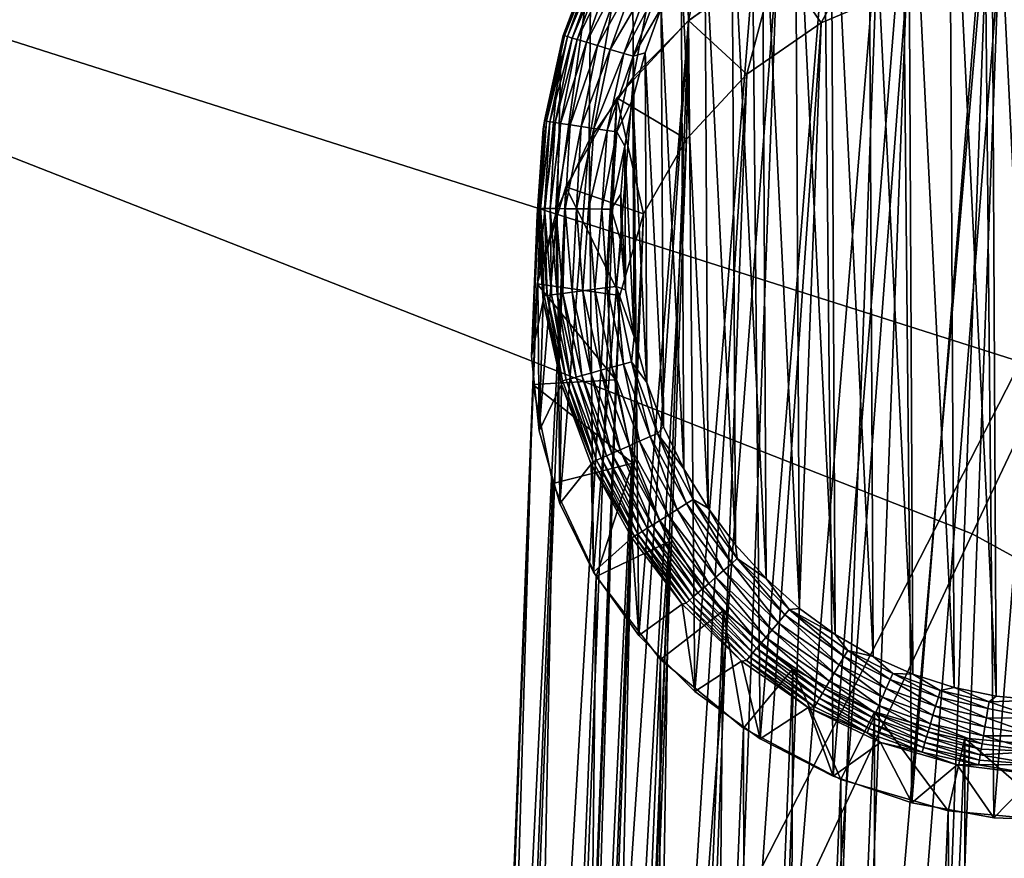
# Model space of a CAD drawing. Units: inches. Extents: x -45.5 to 45.5, y -14 to 18.1.
# Drawn here: x 33.1 to 34, y 12.1 to 12.9 of the extents above; entities that cross this region are included whole.
import ezdxf

# ---------------------------------------------------------------- set-up
doc = ezdxf.new("R2010")
doc.units = ezdxf.units.IN
doc.header["$MEASUREMENT"] = 0
for name, color, linetype in [('SEAT-BACK', 5, 'Continuous'), ('SEAT-GLIDE', 5, 'Continuous'), ('SEAT-LEG', 5, 'Continuous')]:
    doc.layers.add(name, color=color, linetype=linetype)

msp = doc.modelspace()

# ---------------------------------------------------------------- linework, layer by layer
at = {"layer": 'SEAT-BACK', "invisible_edges": 12}
for points in [[(33.26657, 14.35893, 28.08232), (32.66154, 12.98305, 27.44114), (34.04727, 12.54224, 26.94628)], [(34.04727, 12.54224, 26.94628), (34.73239, 13.88885, 27.59357), (33.26657, 14.35893, 28.08232)], [(34.53334, 13.5036, 12.43416), (34.00149, 12.37956, 10.34856), (32.73155, 12.87778, 10.40848)], [(34.00149, 12.37956, 10.34856), (34.53334, 13.5036, 12.43416), (35.5541, 12.941, 12.34506)], [(32.66154, 12.98305, 27.44114), (32.05967, 11.65811, 26.43664), (33.38672, 11.25208, 25.94237)], [(33.38672, 11.25208, 25.94237), (34.04727, 12.54224, 26.94628), (32.66154, 12.98305, 27.44114)], [(35.5541, 12.941, 12.34506), (34.94001, 11.85981, 10.30031), (34.00149, 12.37956, 10.34856)], [(32.24339, 11.56623, 8.68977), (32.73155, 12.87778, 10.40848), (34.00149, 12.37956, 10.34856)], [(34.04727, 12.54224, 26.94628), (33.38672, 11.25208, 25.94237), (34.44706, 10.87437, 25.48846)], [(34.00149, 12.37956, 10.34856), (33.41769, 11.13191, 8.67698), (32.24339, 11.56623, 8.68977)], [(33.41769, 11.13191, 8.67698), (34.00149, 12.37956, 10.34856), (34.94001, 11.85981, 10.30031)]]:
    msp.add_3dface(points, dxfattribs=at)
at = {"layer": 'SEAT-GLIDE'}
for points in [[(34.01935, 13.14153, 0), (34.02423, 12.22606, 0), (33.97961, 13.13202, 0)], [(34.06463, 12.22227, 0), (34.01935, 13.14153, 0), (34.05971, 13.14664, 0)], [(34.02423, 12.22606, 0), (34.01935, 13.14153, 0), (34.06463, 12.22227, 0)], [(33.97961, 13.13202, 0), (33.98438, 12.23426, 0), (33.94085, 13.11819, 0)], [(33.97961, 13.13202, 0), (34.02423, 12.22606, 0), (33.98438, 12.23426, 0)], [(33.94085, 13.11819, 0), (33.94548, 12.24681, 0), (33.90346, 13.1002, 0)], [(33.94085, 13.11819, 0), (33.98438, 12.23426, 0), (33.94548, 12.24681, 0)], [(33.73322, 12.86449, 0.50452), (33.7839, 13.10663, 0.10598), (33.72761, 13.05186, 0.1022)], [(33.79412, 12.90923, 0.52822), (33.7839, 13.10663, 0.10598), (33.73322, 12.86449, 0.50452)], [(33.90346, 13.1002, 0), (33.90791, 12.26357, 0), (33.86779, 13.07821, 0)], [(33.90346, 13.1002, 0), (33.94548, 12.24681, 0), (33.90791, 12.26357, 0)], [(33.86779, 13.07821, 0), (33.87201, 12.28439, 0), (33.83418, 13.05242, 0)], [(33.86779, 13.07821, 0), (33.90791, 12.26357, 0), (33.87201, 12.28439, 0)], [(33.68123, 12.81153, 0.47686), (33.72761, 13.05186, 0.1022), (33.67966, 12.98847, 0.09787)], [(33.73322, 12.86449, 0.50452), (33.72761, 13.05186, 0.1022), (33.68123, 12.81153, 0.47686)], [(33.83418, 13.05242, 0), (33.83814, 12.30906, 0), (33.80297, 13.0231, 0)], [(33.83418, 13.05242, 0), (33.87201, 12.28439, 0), (33.83814, 12.30906, 0)], [(33.80297, 13.0231, 0), (33.80662, 12.33736, 0), (33.77445, 12.99052, 0)], [(33.80297, 13.0231, 0), (33.83814, 12.30906, 0), (33.80662, 12.33736, 0)], [(33.68123, 12.81153, 0.47686), (33.67966, 12.98847, 0.09787), (33.63949, 12.75174, 0.44595)], [(33.63949, 12.75174, 0.44595), (33.67966, 12.98847, 0.09787), (33.64117, 12.91795, 0.09309)], [(33.77445, 12.99052, 0), (33.77776, 12.369, 0), (33.7489, 12.95499, 0)], [(33.77445, 12.99052, 0), (33.80662, 12.33736, 0), (33.77776, 12.369, 0)], [(33.93615, 12.96969, 0.56141), (33.94439, 12.1252, 0.13652), (34.01359, 12.98384, 0.57003)], [(34.01359, 12.98384, 0.57003), (33.94439, 12.1252, 0.13652), (34.02211, 12.11105, 0.1309)], [(34.01359, 12.98384, 0.57003), (34.02211, 12.11105, 0.1309), (34.09269, 12.98669, 0.573)], [(34.09269, 12.98669, 0.573), (34.02211, 12.11105, 0.1309), (34.10126, 12.1082, 0.13101)], [(33.86235, 12.9446, 0.54735), (33.87011, 12.15029, 0.1477), (33.93615, 12.96969, 0.56141)], [(33.93615, 12.96969, 0.56141), (33.87011, 12.15029, 0.1477), (33.94439, 12.1252, 0.13652)], [(33.7489, 12.95499, 0), (33.75183, 12.40367, 0), (33.72656, 12.91686, 0)], [(33.7489, 12.95499, 0), (33.77776, 12.369, 0), (33.75183, 12.40367, 0)], [(33.79412, 12.90923, 0.52822), (33.80119, 12.18566, 0.16417), (33.86235, 12.9446, 0.54735)], [(33.86235, 12.9446, 0.54735), (33.80119, 12.18566, 0.16417), (33.87011, 12.15029, 0.1477)], [(33.64466, 12.9275, 0.06929), (33.61503, 12.85067, 0.07677), (33.64419, 12.92772, 0.08154)], [(33.61503, 12.85067, 0.07677), (33.64117, 12.91795, 0.09309), (33.64419, 12.92772, 0.08154)], [(33.61616, 12.85033, 0.06503), (33.61503, 12.85067, 0.07677), (33.64466, 12.9275, 0.06929)], [(33.64686, 12.92648, 0.05727), (33.61616, 12.85033, 0.06503), (33.64466, 12.9275, 0.06929)], [(33.61897, 12.84949, 0.0536), (33.61616, 12.85033, 0.06503), (33.64686, 12.92648, 0.05727)], [(33.65072, 12.9247, 0.04577), (33.61897, 12.84949, 0.0536), (33.64686, 12.92648, 0.05727)], [(33.63949, 12.75174, 0.44595), (33.64117, 12.91795, 0.09309), (33.60909, 12.68665, 0.41261)], [(33.60909, 12.68665, 0.41261), (33.64117, 12.91795, 0.09309), (33.61304, 12.84195, 0.08798)], [(33.61503, 12.85067, 0.07677), (33.61304, 12.84195, 0.08798), (33.64117, 12.91795, 0.09309)], [(33.62337, 12.84818, 0.04273), (33.61897, 12.84949, 0.0536), (33.65072, 12.9247, 0.04577)], [(33.6552, 12.92263, 0.03666), (33.62337, 12.84818, 0.04273), (33.65072, 12.9247, 0.04577)], [(33.62826, 12.84671, 0.03416), (33.62337, 12.84818, 0.04273), (33.6552, 12.92263, 0.03666)], [(33.66341, 12.91883, 0.02498), (33.62826, 12.84671, 0.03416), (33.6552, 12.92263, 0.03666)], [(33.63696, 12.84412, 0.02323), (33.62826, 12.84671, 0.03416), (33.66341, 12.91883, 0.02498)], [(33.67345, 12.91419, 0.01518), (33.63696, 12.84412, 0.02323), (33.66341, 12.91883, 0.02498)], [(33.64741, 12.84099, 0.01409), (33.63696, 12.84412, 0.02323), (33.67345, 12.91419, 0.01518)], [(33.68496, 12.90886, 0.00761), (33.64741, 12.84099, 0.01409), (33.67345, 12.91419, 0.01518)], [(33.65924, 12.83746, 0.00706), (33.64741, 12.84099, 0.01409), (33.68496, 12.90886, 0.00761)], [(33.69757, 12.90304, 0.00257), (33.65924, 12.83746, 0.00706), (33.68496, 12.90886, 0.00761)], [(33.72656, 12.91686, 0), (33.72909, 12.44107, 0), (33.70764, 12.8765, 0)], [(33.72656, 12.91686, 0), (33.75183, 12.40367, 0), (33.72909, 12.44107, 0)], [(33.73322, 12.86449, 0.50452), (33.73941, 12.2304, 0.18549), (33.79412, 12.90923, 0.52822)], [(33.79412, 12.90923, 0.52822), (33.73941, 12.2304, 0.18549), (33.80119, 12.18566, 0.16417)], [(33.67211, 12.83361, 0.00238), (33.65924, 12.83746, 0.00706), (33.69757, 12.90304, 0.00257)], [(33.69757, 12.90304, 0.00257), (33.70653, 12.89889, 0.00065), (33.67211, 12.83361, 0.00238)], [(33.67211, 12.83361, 0.00238), (33.70653, 12.89889, 0.00065), (33.68122, 12.83089, 0.0006)], [(33.70653, 12.89889, 0.00065), (33.70764, 12.8765, 0), (33.68122, 12.83089, 0.0006)], [(33.68122, 12.83089, 0.0006), (33.70764, 12.8765, 0), (33.69234, 12.83429, 0)], [(33.70764, 12.8765, 0), (33.70975, 12.4808, 0), (33.69234, 12.83429, 0)], [(33.70764, 12.8765, 0), (33.72909, 12.44107, 0), (33.70975, 12.4808, 0)], [(33.68123, 12.81153, 0.47686), (33.68639, 12.28336, 0.21112), (33.73322, 12.86449, 0.50452)], [(33.73322, 12.86449, 0.50452), (33.68639, 12.28336, 0.21112), (33.73941, 12.2304, 0.18549)], [(33.61616, 12.85033, 0.06503), (33.59724, 12.76982, 0.07183), (33.61503, 12.85067, 0.07677)], [(33.59724, 12.76982, 0.07183), (33.61304, 12.84195, 0.08798), (33.61503, 12.85067, 0.07677)], [(33.59902, 12.76955, 0.06066), (33.59724, 12.76982, 0.07183), (33.61616, 12.85033, 0.06503)], [(33.61897, 12.84949, 0.0536), (33.59902, 12.76955, 0.06066), (33.61616, 12.85033, 0.06503)], [(33.60238, 12.76904, 0.04986), (33.59902, 12.76955, 0.06066), (33.61897, 12.84949, 0.0536)], [(33.62337, 12.84818, 0.04273), (33.60238, 12.76904, 0.04986), (33.61897, 12.84949, 0.0536)], [(33.60722, 12.76831, 0.03965), (33.60238, 12.76904, 0.04986), (33.62337, 12.84818, 0.04273)], [(33.62826, 12.84671, 0.03416), (33.60722, 12.76831, 0.03965), (33.62337, 12.84818, 0.04273)], [(33.6124, 12.76753, 0.03164), (33.60722, 12.76831, 0.03965), (33.62826, 12.84671, 0.03416)], [(33.63696, 12.84412, 0.02323), (33.6124, 12.76753, 0.03164), (33.62826, 12.84671, 0.03416)], [(33.62138, 12.76617, 0.02147), (33.6124, 12.76753, 0.03164), (33.63696, 12.84412, 0.02323)], [(33.64741, 12.84099, 0.01409), (33.62138, 12.76617, 0.02147), (33.63696, 12.84412, 0.02323)], [(33.60909, 12.68665, 0.41261), (33.61304, 12.84195, 0.08798), (33.59081, 12.61796, 0.37768)], [(33.59081, 12.61796, 0.37768), (33.61304, 12.84195, 0.08798), (33.59594, 12.76226, 0.08264)], [(33.59724, 12.76982, 0.07183), (33.59594, 12.76226, 0.08264), (33.61304, 12.84195, 0.08798)], [(33.63196, 12.76457, 0.013), (33.62138, 12.76617, 0.02147), (33.64741, 12.84099, 0.01409)], [(33.65924, 12.83746, 0.00706), (33.63196, 12.76457, 0.013), (33.64741, 12.84099, 0.01409)], [(33.64382, 12.76278, 0.00651), (33.63196, 12.76457, 0.013), (33.65924, 12.83746, 0.00706)], [(33.67211, 12.83361, 0.00238), (33.64382, 12.76278, 0.00651), (33.65924, 12.83746, 0.00706)], [(33.65662, 12.76085, 0.00219), (33.64382, 12.76278, 0.00651), (33.67211, 12.83361, 0.00238)], [(33.67211, 12.83361, 0.00238), (33.68122, 12.83089, 0.0006), (33.65662, 12.76085, 0.00219)], [(33.68122, 12.83089, 0.0006), (33.69234, 12.83429, 0), (33.68079, 12.79064, 0)], [(33.69234, 12.83429, 0), (33.694, 12.5225, 0), (33.68079, 12.79064, 0)], [(33.69234, 12.83429, 0), (33.70975, 12.4808, 0), (33.694, 12.5225, 0)], [(33.65662, 12.76085, 0.00219), (33.68122, 12.83089, 0.0006), (33.66565, 12.75948, 0.00055)], [(33.68122, 12.83089, 0.0006), (33.68079, 12.79064, 0), (33.66565, 12.75948, 0.00055)], [(33.63949, 12.75174, 0.44595), (33.64348, 12.34315, 0.24038), (33.68123, 12.81153, 0.47686)], [(33.68123, 12.81153, 0.47686), (33.64348, 12.34315, 0.24038), (33.68639, 12.28336, 0.21112)], [(33.66565, 12.75948, 0.00055), (33.68079, 12.79064, 0), (33.67311, 12.74597, 0)], [(33.68079, 12.79064, 0), (33.68199, 12.56576, 0), (33.67311, 12.74597, 0)], [(33.68079, 12.79064, 0), (33.694, 12.5225, 0), (33.68199, 12.56576, 0)], [(33.59902, 12.76955, 0.06066), (33.59119, 12.68712, 0.06685), (33.59724, 12.76982, 0.07183)], [(33.59119, 12.68712, 0.06685), (33.59594, 12.76226, 0.08264), (33.59724, 12.76982, 0.07183)], [(33.59356, 12.6871, 0.05628), (33.59119, 12.68712, 0.06685), (33.59902, 12.76955, 0.06066)], [(33.60238, 12.76904, 0.04986), (33.59356, 12.6871, 0.05628), (33.59902, 12.76955, 0.06066)], [(33.59736, 12.68706, 0.04613), (33.59356, 12.6871, 0.05628), (33.60238, 12.76904, 0.04986)], [(33.60722, 12.76831, 0.03965), (33.59736, 12.68706, 0.04613), (33.60238, 12.76904, 0.04986)], [(33.60251, 12.687, 0.0366), (33.59736, 12.68706, 0.04613), (33.60722, 12.76831, 0.03965)], [(33.6124, 12.76753, 0.03164), (33.60251, 12.687, 0.0366), (33.60722, 12.76831, 0.03965)], [(33.59081, 12.61796, 0.37768), (33.59594, 12.76226, 0.08264), (33.58513, 12.54744, 0.34207)], [(33.58513, 12.54744, 0.34207), (33.59594, 12.76226, 0.08264), (33.59027, 12.68075, 0.07722)], [(33.59119, 12.68712, 0.06685), (33.59027, 12.68075, 0.07722), (33.59594, 12.76226, 0.08264)], [(33.60786, 12.68694, 0.02916), (33.60251, 12.687, 0.0366), (33.6124, 12.76753, 0.03164)], [(33.62138, 12.76617, 0.02147), (33.60786, 12.68694, 0.02916), (33.6124, 12.76753, 0.03164)], [(33.6169, 12.68685, 0.01974), (33.60786, 12.68694, 0.02916), (33.62138, 12.76617, 0.02147)], [(33.63196, 12.76457, 0.013), (33.6169, 12.68685, 0.01974), (33.62138, 12.76617, 0.02147)], [(33.62736, 12.68674, 0.01193), (33.6169, 12.68685, 0.01974), (33.63196, 12.76457, 0.013)], [(33.64382, 12.76278, 0.00651), (33.62736, 12.68674, 0.01193), (33.63196, 12.76457, 0.013)], [(33.63897, 12.68661, 0.00597), (33.62736, 12.68674, 0.01193), (33.64382, 12.76278, 0.00651)], [(33.65662, 12.76085, 0.00219), (33.63897, 12.68661, 0.00597), (33.64382, 12.76278, 0.00651)], [(33.65141, 12.68648, 0.00201), (33.63897, 12.68661, 0.00597), (33.65662, 12.76085, 0.00219)], [(33.65662, 12.76085, 0.00219), (33.66565, 12.75948, 0.00055), (33.65141, 12.68648, 0.00201)], [(33.65141, 12.68648, 0.00201), (33.66565, 12.75948, 0.00055), (33.66017, 12.68639, 0.00051)], [(33.66565, 12.75948, 0.00055), (33.67311, 12.74597, 0), (33.66017, 12.68639, 0.00051)], [(33.60909, 12.68665, 0.41261), (33.61181, 12.40824, 0.27252), (33.63949, 12.75174, 0.44595)], [(33.63949, 12.75174, 0.44595), (33.61181, 12.40824, 0.27252), (33.64348, 12.34315, 0.24038)], [(33.66017, 12.68639, 0.00051), (33.67311, 12.74597, 0), (33.66938, 12.70071, 0)], [(33.67311, 12.74597, 0), (33.67384, 12.61017, 0), (33.66938, 12.70071, 0)], [(33.67311, 12.74597, 0), (33.68199, 12.56576, 0), (33.67384, 12.61017, 0)], [(33.66017, 12.68639, 0.00051), (33.66938, 12.70071, 0), (33.66962, 12.6553, 0)], [(33.66938, 12.70071, 0), (33.67384, 12.61017, 0), (33.66962, 12.6553, 0)], [(33.59697, 12.60456, 0.06193), (33.59027, 12.68075, 0.07722), (33.59119, 12.68712, 0.06685)], [(33.59081, 12.61796, 0.37768), (33.59219, 12.47693, 0.30672), (33.60909, 12.68665, 0.41261)], [(33.59356, 12.6871, 0.05628), (33.59697, 12.60456, 0.06193), (33.59119, 12.68712, 0.06685)], [(33.60909, 12.68665, 0.41261), (33.59219, 12.47693, 0.30672), (33.61181, 12.40824, 0.27252)], [(33.59982, 12.60493, 0.05198), (33.59697, 12.60456, 0.06193), (33.59356, 12.6871, 0.05628)], [(33.59736, 12.68706, 0.04613), (33.59982, 12.60493, 0.05198), (33.59356, 12.6871, 0.05628)], [(33.60394, 12.60546, 0.04251), (33.59982, 12.60493, 0.05198), (33.59736, 12.68706, 0.04613)], [(33.60251, 12.687, 0.0366), (33.60394, 12.60546, 0.04251), (33.59736, 12.68706, 0.04613)], [(33.60786, 12.68694, 0.02916), (33.60925, 12.60615, 0.03365), (33.60251, 12.687, 0.0366)], [(33.60925, 12.60615, 0.03365), (33.60394, 12.60546, 0.04251), (33.60251, 12.687, 0.0366)], [(33.61461, 12.60685, 0.02676), (33.60925, 12.60615, 0.03365), (33.60786, 12.68694, 0.02916)], [(33.6169, 12.68685, 0.01974), (33.61461, 12.60685, 0.02676), (33.60786, 12.68694, 0.02916)], [(33.62349, 12.60799, 0.01808), (33.61461, 12.60685, 0.02676), (33.6169, 12.68685, 0.01974)], [(33.62736, 12.68674, 0.01193), (33.62349, 12.60799, 0.01808), (33.6169, 12.68685, 0.01974)], [(33.63361, 12.60931, 0.01091), (33.62349, 12.60799, 0.01808), (33.62736, 12.68674, 0.01193)], [(33.63897, 12.68661, 0.00597), (33.63361, 12.60931, 0.01091), (33.62736, 12.68674, 0.01193)], [(33.64473, 12.61075, 0.00545), (33.63361, 12.60931, 0.01091), (33.63897, 12.68661, 0.00597)], [(33.65141, 12.68648, 0.00201), (33.64473, 12.61075, 0.00545), (33.63897, 12.68661, 0.00597)], [(33.65657, 12.61228, 0.00183), (33.64473, 12.61075, 0.00545), (33.65141, 12.68648, 0.00201)], [(33.65141, 12.68648, 0.00201), (33.66017, 12.68639, 0.00051), (33.65657, 12.61228, 0.00183)], [(33.65657, 12.61228, 0.00183), (33.66017, 12.68639, 0.00051), (33.66488, 12.61336, 0.00046)], [(33.66017, 12.68639, 0.00051), (33.66962, 12.6553, 0), (33.66488, 12.61336, 0.00046)], [(33.5961, 12.59967, 0.07185), (33.58513, 12.54744, 0.34207), (33.59027, 12.68075, 0.07722)], [(33.59697, 12.60456, 0.06193), (33.5961, 12.59967, 0.07185), (33.59027, 12.68075, 0.07722)], [(33.66488, 12.61336, 0.00046), (33.66962, 12.6553, 0), (33.67384, 12.61017, 0)], [(33.58513, 12.54744, 0.34207), (33.59219, 12.47693, 0.30672), (33.59081, 12.61796, 0.37768)], [(33.64473, 12.61075, 0.00545), (33.6505, 12.53408, 0.00996), (33.63361, 12.60931, 0.01091)], [(33.65657, 12.61228, 0.00183), (33.66091, 12.53696, 0.00497), (33.64473, 12.61075, 0.00545)], [(33.66091, 12.53696, 0.00497), (33.6505, 12.53408, 0.00996), (33.64473, 12.61075, 0.00545)], [(33.65657, 12.61228, 0.00183), (33.66488, 12.61336, 0.00046), (33.67193, 12.54002, 0.00167)], [(33.67193, 12.54002, 0.00167), (33.66091, 12.53696, 0.00497), (33.65657, 12.61228, 0.00183)], [(33.67193, 12.54002, 0.00167), (33.66488, 12.61336, 0.00046), (33.67965, 12.54215, 0.00042)], [(33.66488, 12.61336, 0.00046), (33.67384, 12.61017, 0), (33.68199, 12.56576, 0)], [(33.66488, 12.61336, 0.00046), (33.68199, 12.56576, 0), (33.67965, 12.54215, 0.00042)], [(33.61443, 12.5241, 0.05719), (33.5961, 12.59967, 0.07185), (33.59697, 12.60456, 0.06193)], [(33.59982, 12.60493, 0.05198), (33.61443, 12.5241, 0.05719), (33.59697, 12.60456, 0.06193)], [(33.60394, 12.60546, 0.04251), (33.61761, 12.52498, 0.04788), (33.59982, 12.60493, 0.05198)], [(33.61761, 12.52498, 0.04788), (33.61443, 12.5241, 0.05719), (33.59982, 12.60493, 0.05198)], [(33.60925, 12.60615, 0.03365), (33.62188, 12.52616, 0.03906), (33.60394, 12.60546, 0.04251)], [(33.62188, 12.52616, 0.03906), (33.61761, 12.52498, 0.04788), (33.60394, 12.60546, 0.04251)], [(33.61461, 12.60685, 0.02676), (33.62719, 12.52763, 0.03086), (33.60925, 12.60615, 0.03365)], [(33.62719, 12.52763, 0.03086), (33.62188, 12.52616, 0.03906), (33.60925, 12.60615, 0.03365)], [(33.62349, 12.60799, 0.01808), (33.63241, 12.52908, 0.0245), (33.61461, 12.60685, 0.02676)], [(33.63241, 12.52908, 0.0245), (33.62719, 12.52763, 0.03086), (33.61461, 12.60685, 0.02676)], [(33.63361, 12.60931, 0.01091), (33.64092, 12.53143, 0.01652), (33.62349, 12.60799, 0.01808)], [(33.64092, 12.53143, 0.01652), (33.63241, 12.52908, 0.0245), (33.62349, 12.60799, 0.01808)], [(33.6505, 12.53408, 0.00996), (33.64092, 12.53143, 0.01652), (33.63361, 12.60931, 0.01091)], [(33.5961, 12.59967, 0.07185), (33.59219, 12.47693, 0.30672), (33.58513, 12.54744, 0.34207)], [(33.61327, 12.52058, 0.06664), (33.59219, 12.47693, 0.30672), (33.5961, 12.59967, 0.07185)], [(33.61443, 12.5241, 0.05719), (33.61327, 12.52058, 0.06664), (33.5961, 12.59967, 0.07185)], [(33.67965, 12.54215, 0.00042), (33.68199, 12.56576, 0), (33.694, 12.5225, 0)], [(33.66091, 12.53696, 0.00497), (33.67755, 12.4628, 0.00908), (33.6505, 12.53408, 0.00996)], [(33.67193, 12.54002, 0.00167), (33.68708, 12.46699, 0.00453), (33.66091, 12.53696, 0.00497)], [(33.68708, 12.46699, 0.00453), (33.67755, 12.4628, 0.00908), (33.66091, 12.53696, 0.00497)], [(33.67193, 12.54002, 0.00167), (33.67965, 12.54215, 0.00042), (33.6971, 12.47139, 0.00152)], [(33.6971, 12.47139, 0.00152), (33.68708, 12.46699, 0.00453), (33.67193, 12.54002, 0.00167)], [(33.6971, 12.47139, 0.00152), (33.67965, 12.54215, 0.00042), (33.7041, 12.47447, 0.00038)], [(33.67965, 12.54215, 0.00042), (33.694, 12.5225, 0), (33.7041, 12.47447, 0.00038)], [(33.62719, 12.52763, 0.03086), (33.65071, 12.451, 0.03585), (33.62188, 12.52616, 0.03906)], [(33.63241, 12.52908, 0.0245), (33.65583, 12.45325, 0.02827), (33.62719, 12.52763, 0.03086)], [(33.65583, 12.45325, 0.02827), (33.65071, 12.451, 0.03585), (33.62719, 12.52763, 0.03086)], [(33.64092, 12.53143, 0.01652), (33.66078, 12.45543, 0.02242), (33.63241, 12.52908, 0.0245)], [(33.66078, 12.45543, 0.02242), (33.65583, 12.45325, 0.02827), (33.63241, 12.52908, 0.0245)], [(33.6505, 12.53408, 0.00996), (33.66873, 12.45892, 0.01509), (33.64092, 12.53143, 0.01652)], [(33.66873, 12.45892, 0.01509), (33.66078, 12.45543, 0.02242), (33.64092, 12.53143, 0.01652)], [(33.67755, 12.4628, 0.00908), (33.66873, 12.45892, 0.01509), (33.6505, 12.53408, 0.00996)], [(33.61327, 12.52058, 0.06664), (33.61181, 12.40824, 0.27252), (33.59219, 12.47693, 0.30672)], [(33.64136, 12.44531, 0.06172), (33.61181, 12.40824, 0.27252), (33.61327, 12.52058, 0.06664)], [(33.64311, 12.44766, 0.05274), (33.61327, 12.52058, 0.06664), (33.61443, 12.5241, 0.05719)], [(33.64311, 12.44766, 0.05274), (33.64136, 12.44531, 0.06172), (33.61327, 12.52058, 0.06664)], [(33.61761, 12.52498, 0.04788), (33.64311, 12.44766, 0.05274), (33.61443, 12.5241, 0.05719)], [(33.62188, 12.52616, 0.03906), (33.64645, 12.44913, 0.04405), (33.61761, 12.52498, 0.04788)], [(33.64645, 12.44913, 0.04405), (33.64311, 12.44766, 0.05274), (33.61761, 12.52498, 0.04788)], [(33.65071, 12.451, 0.03585), (33.64645, 12.44913, 0.04405), (33.62188, 12.52616, 0.03906)], [(33.7041, 12.47447, 0.00038), (33.694, 12.5225, 0), (33.70975, 12.4808, 0)], [(33.7041, 12.47447, 0.00038), (33.70975, 12.4808, 0), (33.72909, 12.44107, 0)], [(33.6971, 12.47139, 0.00152), (33.72257, 12.40247, 0.00414), (33.68708, 12.46699, 0.00453)], [(33.6971, 12.47139, 0.00152), (33.7041, 12.47447, 0.00038), (33.73146, 12.40805, 0.00139)], [(33.73146, 12.40805, 0.00139), (33.72257, 12.40247, 0.00414), (33.6971, 12.47139, 0.00152)], [(33.73146, 12.40805, 0.00139), (33.7041, 12.47447, 0.00038), (33.73765, 12.41194, 0.00035)], [(33.7041, 12.47447, 0.00038), (33.72909, 12.44107, 0), (33.73765, 12.41194, 0.00035)], [(33.67755, 12.4628, 0.00908), (33.70617, 12.39217, 0.01381), (33.66873, 12.45892, 0.01509)], [(33.68708, 12.46699, 0.00453), (33.71409, 12.39714, 0.0083), (33.67755, 12.4628, 0.00908)], [(33.71409, 12.39714, 0.0083), (33.70617, 12.39217, 0.01381), (33.67755, 12.4628, 0.00908)], [(33.72257, 12.40247, 0.00414), (33.71409, 12.39714, 0.0083), (33.68708, 12.46699, 0.00453)], [(33.65583, 12.45325, 0.02827), (33.68963, 12.3818, 0.03296), (33.65071, 12.451, 0.03585)], [(33.66078, 12.45543, 0.02242), (33.69441, 12.38479, 0.02595), (33.65583, 12.45325, 0.02827)], [(33.69441, 12.38479, 0.02595), (33.68963, 12.3818, 0.03296), (33.65583, 12.45325, 0.02827)], [(33.66873, 12.45892, 0.01509), (33.69896, 12.38765, 0.02055), (33.66078, 12.45543, 0.02242)], [(33.69896, 12.38765, 0.02055), (33.69441, 12.38479, 0.02595), (33.66078, 12.45543, 0.02242)], [(33.70617, 12.39217, 0.01381), (33.69896, 12.38765, 0.02055), (33.66873, 12.45892, 0.01509)], [(33.64136, 12.44531, 0.06172), (33.64348, 12.34315, 0.24038), (33.61181, 12.40824, 0.27252)], [(33.68223, 12.37718, 0.04869), (33.64136, 12.44531, 0.06172), (33.64311, 12.44766, 0.05274)], [(33.68223, 12.37718, 0.04869), (33.67973, 12.37562, 0.05719), (33.64136, 12.44531, 0.06172)], [(33.67973, 12.37562, 0.05719), (33.64348, 12.34315, 0.24038), (33.64136, 12.44531, 0.06172)], [(33.64645, 12.44913, 0.04405), (33.68223, 12.37718, 0.04869), (33.64311, 12.44766, 0.05274)], [(33.65071, 12.451, 0.03585), (33.68555, 12.37925, 0.04057), (33.64645, 12.44913, 0.04405)], [(33.68555, 12.37925, 0.04057), (33.68223, 12.37718, 0.04869), (33.64645, 12.44913, 0.04405)], [(33.68963, 12.3818, 0.03296), (33.68555, 12.37925, 0.04057), (33.65071, 12.451, 0.03585)], [(33.73765, 12.41194, 0.00035), (33.72909, 12.44107, 0), (33.75183, 12.40367, 0)], [(33.73146, 12.40805, 0.00139), (33.7666, 12.34483, 0.0038), (33.72257, 12.40247, 0.00414)], [(33.73146, 12.40805, 0.00139), (33.73765, 12.41194, 0.00035), (33.77421, 12.35144, 0.00127)], [(33.77421, 12.35144, 0.00127), (33.7666, 12.34483, 0.0038), (33.73146, 12.40805, 0.00139)], [(33.77421, 12.35144, 0.00127), (33.73765, 12.41194, 0.00035), (33.7795, 12.35604, 0.00032)], [(33.73765, 12.41194, 0.00035), (33.75183, 12.40367, 0), (33.7795, 12.35604, 0.00032)], [(33.71409, 12.39714, 0.0083), (33.75246, 12.33254, 0.0127), (33.70617, 12.39217, 0.01381)], [(33.72257, 12.40247, 0.00414), (33.75931, 12.33849, 0.00763), (33.71409, 12.39714, 0.0083)], [(33.75931, 12.33849, 0.00763), (33.75246, 12.33254, 0.0127), (33.71409, 12.39714, 0.0083)], [(33.7666, 12.34483, 0.0038), (33.75931, 12.33849, 0.00763), (33.72257, 12.40247, 0.00414)], [(33.7795, 12.35604, 0.00032), (33.75183, 12.40367, 0), (33.77776, 12.369, 0)], [(33.69896, 12.38765, 0.02055), (33.74216, 12.3236, 0.02392), (33.69441, 12.38479, 0.02595)], [(33.70617, 12.39217, 0.01381), (33.74617, 12.32708, 0.01892), (33.69896, 12.38765, 0.02055)], [(33.74617, 12.32708, 0.01892), (33.74216, 12.3236, 0.02392), (33.69896, 12.38765, 0.02055)], [(33.75246, 12.33254, 0.0127), (33.74617, 12.32708, 0.01892), (33.70617, 12.39217, 0.01381)], [(33.68555, 12.37925, 0.04057), (33.73108, 12.31397, 0.0451), (33.68223, 12.37718, 0.04869)], [(33.68963, 12.3818, 0.03296), (33.73418, 12.31666, 0.03751), (33.68555, 12.37925, 0.04057)], [(33.73418, 12.31666, 0.03751), (33.73108, 12.31397, 0.0451), (33.68555, 12.37925, 0.04057)], [(33.69441, 12.38479, 0.02595), (33.73789, 12.31989, 0.03043), (33.68963, 12.3818, 0.03296)], [(33.73789, 12.31989, 0.03043), (33.73418, 12.31666, 0.03751), (33.68963, 12.3818, 0.03296)], [(33.74216, 12.3236, 0.02392), (33.73789, 12.31989, 0.03043), (33.69441, 12.38479, 0.02595)], [(33.67973, 12.37562, 0.05719), (33.68639, 12.28336, 0.21112), (33.64348, 12.34315, 0.24038)], [(33.72747, 12.31312, 0.05316), (33.67973, 12.37562, 0.05719), (33.68223, 12.37718, 0.04869)], [(33.72747, 12.31312, 0.05316), (33.68639, 12.28336, 0.21112), (33.67973, 12.37562, 0.05719)], [(33.73108, 12.31397, 0.0451), (33.72747, 12.31312, 0.05316), (33.68223, 12.37718, 0.04869)], [(33.7795, 12.35604, 0.00032), (33.77776, 12.369, 0), (33.80662, 12.33736, 0)], [(33.77421, 12.35144, 0.00127), (33.81804, 12.29549, 0.00352), (33.7666, 12.34483, 0.0038)], [(33.77421, 12.35144, 0.00127), (33.7795, 12.35604, 0.00032), (33.82429, 12.30295, 0.00118)], [(33.82429, 12.30295, 0.00118), (33.81804, 12.29549, 0.00352), (33.77421, 12.35144, 0.00127)], [(33.82429, 12.30295, 0.00118), (33.7795, 12.35604, 0.00032), (33.82862, 12.30812, 0.0003)], [(33.7795, 12.35604, 0.00032), (33.80662, 12.33736, 0), (33.82862, 12.30812, 0.0003)], [(33.7666, 12.34483, 0.0038), (33.81204, 12.28833, 0.00707), (33.75931, 12.33849, 0.00763)], [(33.81804, 12.29549, 0.00352), (33.81204, 12.28833, 0.00707), (33.7666, 12.34483, 0.0038)], [(33.75246, 12.33254, 0.0127), (33.80115, 12.27531, 0.01757), (33.74617, 12.32708, 0.01892)], [(33.75931, 12.33849, 0.00763), (33.80638, 12.28156, 0.01178), (33.75246, 12.33254, 0.0127)], [(33.80638, 12.28156, 0.01178), (33.80115, 12.27531, 0.01757), (33.75246, 12.33254, 0.0127)], [(33.81204, 12.28833, 0.00707), (33.80638, 12.28156, 0.01178), (33.75931, 12.33849, 0.00763)], [(33.82862, 12.30812, 0.0003), (33.80662, 12.33736, 0), (33.83814, 12.30906, 0)], [(33.74216, 12.3236, 0.02392), (33.79416, 12.26696, 0.0283), (33.73789, 12.31989, 0.03043)], [(33.74617, 12.32708, 0.01892), (33.79778, 12.27128, 0.02222), (33.74216, 12.3236, 0.02392)], [(33.79778, 12.27128, 0.02222), (33.79416, 12.26696, 0.0283), (33.74216, 12.3236, 0.02392)], [(33.80115, 12.27531, 0.01757), (33.79778, 12.27128, 0.02222), (33.74617, 12.32708, 0.01892)], [(33.72747, 12.31312, 0.05316), (33.73941, 12.2304, 0.18549), (33.68639, 12.28336, 0.21112)], [(33.78349, 12.25929, 0.04973), (33.72747, 12.31312, 0.05316), (33.73108, 12.31397, 0.0451)], [(33.78349, 12.25929, 0.04973), (33.73941, 12.2304, 0.18549), (33.72747, 12.31312, 0.05316)], [(33.73418, 12.31666, 0.03751), (33.78824, 12.25989, 0.04207), (33.73108, 12.31397, 0.0451)], [(33.78824, 12.25989, 0.04207), (33.78349, 12.25929, 0.04973), (33.73108, 12.31397, 0.0451)], [(33.73789, 12.31989, 0.03043), (33.79097, 12.26315, 0.03494), (33.73418, 12.31666, 0.03751)], [(33.79097, 12.26315, 0.03494), (33.78824, 12.25989, 0.04207), (33.73418, 12.31666, 0.03751)], [(33.79416, 12.26696, 0.0283), (33.79097, 12.26315, 0.03494), (33.73789, 12.31989, 0.03043)], [(33.82429, 12.30295, 0.00118), (33.82862, 12.30812, 0.0003), (33.88051, 12.2637, 0.0011)], [(33.82862, 12.30812, 0.0003), (33.83814, 12.30906, 0), (33.87201, 12.28439, 0)], [(33.88051, 12.2637, 0.0011), (33.82862, 12.30812, 0.0003), (33.88383, 12.26932, 0.00028)], [(33.82862, 12.30812, 0.0003), (33.87201, 12.28439, 0), (33.88383, 12.26932, 0.00028)], [(33.81804, 12.29549, 0.00352), (33.8711, 12.24775, 0.00663), (33.81204, 12.28833, 0.00707)], [(33.82429, 12.30295, 0.00118), (33.87572, 12.25558, 0.0033), (33.81804, 12.29549, 0.00352)], [(33.87572, 12.25558, 0.0033), (33.8711, 12.24775, 0.00663), (33.81804, 12.29549, 0.00352)], [(33.88051, 12.2637, 0.0011), (33.87572, 12.25558, 0.0033), (33.82429, 12.30295, 0.00118)], [(33.81204, 12.28833, 0.00707), (33.86673, 12.24034, 0.01105), (33.80638, 12.28156, 0.01178)], [(33.8711, 12.24775, 0.00663), (33.86673, 12.24034, 0.01105), (33.81204, 12.28833, 0.00707)], [(33.88383, 12.26932, 0.00028), (33.87201, 12.28439, 0), (33.90791, 12.26357, 0)], [(33.80115, 12.27531, 0.01757), (33.86002, 12.22898, 0.02089), (33.79778, 12.27128, 0.02222)], [(33.80638, 12.28156, 0.01178), (33.86266, 12.23344, 0.0165), (33.80115, 12.27531, 0.01757)], [(33.86266, 12.23344, 0.0165), (33.86002, 12.22898, 0.02089), (33.80115, 12.27531, 0.01757)], [(33.86673, 12.24034, 0.01105), (33.86266, 12.23344, 0.0165), (33.80638, 12.28156, 0.01178)], [(33.79416, 12.26696, 0.0283), (33.85463, 12.21984, 0.03291), (33.79097, 12.26315, 0.03494)], [(33.79778, 12.27128, 0.02222), (33.85717, 12.22415, 0.02663), (33.79416, 12.26696, 0.0283)], [(33.85717, 12.22415, 0.02663), (33.85463, 12.21984, 0.03291), (33.79416, 12.26696, 0.0283)], [(33.86002, 12.22898, 0.02089), (33.85717, 12.22415, 0.02663), (33.79778, 12.27128, 0.02222)], [(33.88051, 12.2637, 0.0011), (33.88383, 12.26932, 0.00028), (33.92405, 12.2417, 0.00106)], [(33.92405, 12.2417, 0.00106), (33.88383, 12.26932, 0.00028), (33.92662, 12.24758, 0.00027)], [(33.88383, 12.26932, 0.00028), (33.90791, 12.26357, 0), (33.92662, 12.24758, 0.00027)], [(33.78349, 12.25929, 0.04973), (33.80119, 12.18566, 0.16417), (33.73941, 12.2304, 0.18549)], [(33.84647, 12.21536, 0.04698), (33.78349, 12.25929, 0.04973), (33.78824, 12.25989, 0.04207)], [(33.84647, 12.21536, 0.04698), (33.80119, 12.18566, 0.16417), (33.78349, 12.25929, 0.04973)], [(33.79097, 12.26315, 0.03494), (33.85243, 12.2161, 0.03967), (33.78824, 12.25989, 0.04207)], [(33.85243, 12.2161, 0.03967), (33.84647, 12.21536, 0.04698), (33.78824, 12.25989, 0.04207)], [(33.85463, 12.21984, 0.03291), (33.85243, 12.2161, 0.03967), (33.79097, 12.26315, 0.03494)], [(33.88051, 12.2637, 0.0011), (33.92034, 12.23321, 0.00318), (33.87572, 12.25558, 0.0033)], [(33.92405, 12.2417, 0.00106), (33.92034, 12.23321, 0.00318), (33.88051, 12.2637, 0.0011)], [(33.92662, 12.24758, 0.00027), (33.90791, 12.26357, 0), (33.94548, 12.24681, 0)], [(33.8711, 12.24775, 0.00663), (33.91336, 12.21724, 0.01066), (33.86673, 12.24034, 0.01105)], [(33.87572, 12.25558, 0.0033), (33.91676, 12.22502, 0.00639), (33.8711, 12.24775, 0.00663)], [(33.8711, 12.24775, 0.00663), (33.91676, 12.22502, 0.00639), (33.91336, 12.21724, 0.01066)], [(33.92034, 12.23321, 0.00318), (33.91676, 12.22502, 0.00639), (33.87572, 12.25558, 0.0033)], [(33.92405, 12.2417, 0.00106), (33.92662, 12.24758, 0.00027), (33.96954, 12.22524, 0.00104)], [(33.96954, 12.22524, 0.00104), (33.92662, 12.24758, 0.00027), (33.97135, 12.23131, 0.00026)], [(33.92662, 12.24758, 0.00027), (33.94548, 12.24681, 0), (33.97135, 12.23131, 0.00026)], [(33.86673, 12.24034, 0.01105), (33.91019, 12.20999, 0.01592), (33.86266, 12.23344, 0.0165)], [(33.91336, 12.21724, 0.01066), (33.91019, 12.20999, 0.01592), (33.86673, 12.24034, 0.01105)], [(33.92405, 12.2417, 0.00106), (33.96694, 12.21648, 0.00309), (33.92034, 12.23321, 0.00318)], [(33.96954, 12.22524, 0.00104), (33.96694, 12.21648, 0.00309), (33.92405, 12.2417, 0.00106)], [(33.97135, 12.23131, 0.00026), (33.94548, 12.24681, 0), (33.98438, 12.23426, 0)], [(33.86002, 12.22898, 0.02089), (33.90589, 12.20015, 0.02571), (33.85717, 12.22415, 0.02663)], [(33.86266, 12.23344, 0.0165), (33.90813, 12.20527, 0.02016), (33.86002, 12.22898, 0.02089)], [(33.86002, 12.22898, 0.02089), (33.90813, 12.20527, 0.02016), (33.90589, 12.20015, 0.02571)], [(33.91019, 12.20999, 0.01592), (33.90813, 12.20527, 0.02016), (33.86266, 12.23344, 0.0165)], [(33.92034, 12.23321, 0.00318), (33.96442, 12.20801, 0.00622), (33.91676, 12.22502, 0.00639)], [(33.96694, 12.21648, 0.00309), (33.96442, 12.20801, 0.00622), (33.92034, 12.23321, 0.00318)], [(33.96954, 12.22524, 0.00104), (33.97135, 12.23131, 0.00026), (34.01644, 12.21455, 0.00102)], [(33.97135, 12.23131, 0.00026), (33.98438, 12.23426, 0), (34.01746, 12.22074, 0.00026)], [(34.01644, 12.21455, 0.00102), (33.97135, 12.23131, 0.00026), (34.01746, 12.22074, 0.00026)], [(34.01746, 12.22074, 0.00026), (33.98438, 12.23426, 0), (34.02423, 12.22606, 0)], [(33.85463, 12.21984, 0.03291), (33.90213, 12.19155, 0.03835), (33.85243, 12.2161, 0.03967)], [(33.85717, 12.22415, 0.02663), (33.90389, 12.19556, 0.0318), (33.85463, 12.21984, 0.03291)], [(33.90389, 12.19556, 0.0318), (33.90213, 12.19155, 0.03835), (33.85463, 12.21984, 0.03291)], [(33.90589, 12.20015, 0.02571), (33.90389, 12.19556, 0.0318), (33.85717, 12.22415, 0.02663)], [(33.91676, 12.22502, 0.00639), (33.96203, 12.19996, 0.01038), (33.91336, 12.21724, 0.01066)], [(33.91676, 12.22502, 0.00639), (33.96442, 12.20801, 0.00622), (33.96203, 12.19996, 0.01038)], [(33.96954, 12.22524, 0.00104), (34.01496, 12.2056, 0.00304), (33.96694, 12.21648, 0.00309)], [(34.01644, 12.21455, 0.00102), (34.01496, 12.2056, 0.00304), (33.96954, 12.22524, 0.00104)], [(34.01746, 12.22074, 0.00026), (34.06396, 12.20503, 0.00192), (34.01644, 12.21455, 0.00102)], [(34.02423, 12.22606, 0), (34.06463, 12.22227, 0), (34.01746, 12.22074, 0.00026)], [(34.01746, 12.22074, 0.00026), (34.06463, 12.22227, 0), (34.06396, 12.20503, 0.00192)], [(33.84647, 12.21536, 0.04698), (33.87011, 12.15029, 0.1477), (33.80119, 12.18566, 0.16417)], [(33.90213, 12.19155, 0.03835), (33.84647, 12.21536, 0.04698), (33.85243, 12.2161, 0.03967)], [(33.90213, 12.19155, 0.03835), (33.91495, 12.18237, 0.04496), (33.84647, 12.21536, 0.04698)], [(33.91495, 12.18237, 0.04496), (33.87011, 12.15029, 0.1477), (33.84647, 12.21536, 0.04698)], [(33.91019, 12.20999, 0.01592), (33.95834, 12.18754, 0.01964), (33.90813, 12.20527, 0.02016)], [(33.91336, 12.21724, 0.01066), (33.9598, 12.19244, 0.0155), (33.91019, 12.20999, 0.01592)], [(33.9598, 12.19244, 0.0155), (33.95834, 12.18754, 0.01964), (33.91019, 12.20999, 0.01592)], [(33.96203, 12.19996, 0.01038), (33.9598, 12.19244, 0.0155), (33.91336, 12.21724, 0.01066)], [(33.96694, 12.21648, 0.00309), (34.01352, 12.19695, 0.00612), (33.96442, 12.20801, 0.00622)], [(34.01496, 12.2056, 0.00304), (34.01352, 12.19695, 0.00612), (33.96694, 12.21648, 0.00309)], [(34.01644, 12.21455, 0.00102), (34.06396, 12.20503, 0.00192), (34.01496, 12.2056, 0.00304)], [(33.90813, 12.20527, 0.02016), (33.95676, 12.18219, 0.02506), (33.90589, 12.20015, 0.02571)], [(33.90813, 12.20527, 0.02016), (33.95834, 12.18754, 0.01964), (33.95676, 12.18219, 0.02506)], [(33.96203, 12.19996, 0.01038), (33.96442, 12.20801, 0.00622), (34.01216, 12.18872, 0.01021)], [(33.96442, 12.20801, 0.00622), (34.01352, 12.19695, 0.00612), (34.01216, 12.18872, 0.01021)], [(34.01496, 12.2056, 0.00304), (34.06333, 12.18863, 0.00756), (34.01352, 12.19695, 0.00612)], [(34.06396, 12.20503, 0.00192), (34.06333, 12.18863, 0.00756), (34.01496, 12.2056, 0.00304)], [(33.90389, 12.19556, 0.0318), (33.95407, 12.17316, 0.0374), (33.90213, 12.19155, 0.03835)], [(33.95407, 12.17316, 0.0374), (33.91495, 12.18237, 0.04496), (33.90213, 12.19155, 0.03835)], [(33.90589, 12.20015, 0.02571), (33.95533, 12.17739, 0.031), (33.90389, 12.19556, 0.0318)], [(33.95533, 12.17739, 0.031), (33.95407, 12.17316, 0.0374), (33.90389, 12.19556, 0.0318)], [(33.95676, 12.18219, 0.02506), (33.95533, 12.17739, 0.031), (33.90589, 12.20015, 0.02571)], [(33.9598, 12.19244, 0.0155), (34.01005, 12.17599, 0.01932), (33.95834, 12.18754, 0.01964)], [(33.96203, 12.19996, 0.01038), (34.01088, 12.18102, 0.01525), (33.9598, 12.19244, 0.0155)], [(34.01088, 12.18102, 0.01525), (34.01005, 12.17599, 0.01932), (33.9598, 12.19244, 0.0155)], [(34.01216, 12.18872, 0.01021), (34.01088, 12.18102, 0.01525), (33.96203, 12.19996, 0.01038)], [(34.01352, 12.19695, 0.00612), (34.06333, 12.18863, 0.00756), (34.01216, 12.18872, 0.01021)], [(33.91495, 12.18237, 0.04496), (33.94439, 12.1252, 0.13652), (33.87011, 12.15029, 0.1477)], [(33.95407, 12.17316, 0.0374), (33.98733, 12.16109, 0.04374), (33.91495, 12.18237, 0.04496)], [(33.98733, 12.16109, 0.04374), (33.94439, 12.1252, 0.13652), (33.91495, 12.18237, 0.04496)], [(33.95676, 12.18219, 0.02506), (34.00833, 12.16556, 0.03051), (33.95533, 12.17739, 0.031)], [(33.95676, 12.18219, 0.02506), (33.95834, 12.18754, 0.01964), (34.00914, 12.17051, 0.02466)], [(34.00914, 12.17051, 0.02466), (34.00833, 12.16556, 0.03051), (33.95676, 12.18219, 0.02506)], [(33.95834, 12.18754, 0.01964), (34.01005, 12.17599, 0.01932), (34.00914, 12.17051, 0.02466)], [(34.01216, 12.18872, 0.01021), (34.06276, 12.17387, 0.01666), (34.01088, 12.18102, 0.01525)], [(34.01216, 12.18872, 0.01021), (34.06333, 12.18863, 0.00756), (34.06276, 12.17387, 0.01666)], [(33.95533, 12.17739, 0.031), (34.00761, 12.1612, 0.03683), (33.95407, 12.17316, 0.0374)], [(34.00761, 12.1612, 0.03683), (33.98733, 12.16109, 0.04374), (33.95407, 12.17316, 0.0374)], [(34.00833, 12.16556, 0.03051), (34.00761, 12.1612, 0.03683), (33.95533, 12.17739, 0.031)], [(34.01005, 12.17599, 0.01932), (34.06276, 12.17387, 0.01666), (34.00914, 12.17051, 0.02466)], [(34.00914, 12.17051, 0.02466), (34.06276, 12.17387, 0.01666), (34.06228, 12.16146, 0.02878)], [(34.01088, 12.18102, 0.01525), (34.06276, 12.17387, 0.01666), (34.01005, 12.17599, 0.01932)], [(34.00833, 12.16556, 0.03051), (34.06228, 12.16146, 0.02878), (34.00761, 12.1612, 0.03683)], [(34.00914, 12.17051, 0.02466), (34.06228, 12.16146, 0.02878), (34.00833, 12.16556, 0.03051)], [(33.98733, 12.16109, 0.04374), (34.02211, 12.11105, 0.1309), (33.94439, 12.1252, 0.13652)], [(34.00761, 12.1612, 0.03683), (34.06192, 12.152, 0.04332), (33.98733, 12.16109, 0.04374)], [(34.06192, 12.152, 0.04332), (34.02211, 12.11105, 0.1309), (33.98733, 12.16109, 0.04374)], [(34.06228, 12.16146, 0.02878), (34.06192, 12.152, 0.04332), (34.00761, 12.1612, 0.03683)], [(34.06192, 12.152, 0.04332), (34.10126, 12.1082, 0.13101), (34.02211, 12.11105, 0.1309)]]:
    msp.add_3dface(points, dxfattribs=at)
at = {"layer": 'SEAT-LEG'}
for points in [[(33.93925, 10.90594, 4.7), (34.01655, 12.98415, 0.57025), (33.836, 10.88557, 4.68775)], [(33.836, 10.88557, 4.68775), (34.01655, 12.98415, 0.57025), (33.913, 12.96312, 0.55765)], [(34.04517, 10.90605, 4.70211), (34.12294, 12.98477, 0.57262), (33.93925, 10.90594, 4.7)], [(33.93925, 10.90594, 4.7), (34.12294, 12.98477, 0.57262), (34.01655, 12.98415, 0.57025)], [(33.836, 10.88557, 4.68775), (33.913, 12.96312, 0.55765), (33.74022, 10.8459, 4.66592)], [(33.74022, 10.8459, 4.66592), (33.913, 12.96312, 0.55765), (33.81712, 12.92265, 0.53543)], [(33.85872, 12.86262, 0.50602), (33.81712, 12.92265, 0.53543), (33.913, 12.96312, 0.55765)], [(33.85872, 12.86262, 0.50602), (33.913, 12.96312, 0.55765), (33.93926, 12.89661, 0.52469)], [(33.74022, 10.8459, 4.66592), (33.81712, 12.92265, 0.53543), (33.65634, 10.78876, 4.63553)], [(33.65634, 10.78876, 4.63553), (33.81712, 12.92265, 0.53543), (33.7334, 12.86464, 0.5046)], [(33.7884, 12.81389, 0.48012), (33.7334, 12.86464, 0.5046), (33.81712, 12.92265, 0.53543)], [(33.7884, 12.81389, 0.48012), (33.81712, 12.92265, 0.53543), (33.85872, 12.86262, 0.50602)], [(33.86177, 10.81891, 4.6547), (33.93926, 12.89661, 0.52469), (34.02625, 12.91428, 0.53527)], [(33.86177, 10.81891, 4.6547), (34.02625, 12.91428, 0.53527), (33.9485, 10.83602, 4.66499)], [(33.9485, 10.83602, 4.66499), (34.02625, 12.91428, 0.53527), (34.11561, 12.9148, 0.53726)], [(33.9485, 10.83602, 4.66499), (34.11561, 12.9148, 0.53726), (34.03747, 10.83611, 4.66676)], [(33.78131, 10.78559, 4.63636), (33.85872, 12.86262, 0.50602), (33.93926, 12.89661, 0.52469)], [(33.78131, 10.78559, 4.63636), (33.93926, 12.89661, 0.52469), (33.86177, 10.81891, 4.6547)], [(33.65634, 10.78876, 4.63553), (33.7334, 12.86464, 0.5046), (33.58825, 10.71679, 4.59799)], [(33.58825, 10.71679, 4.59799), (33.7334, 12.86464, 0.5046), (33.66575, 12.79179, 0.46662)], [(33.73158, 12.7527, 0.44822), (33.66575, 12.79179, 0.46662), (33.7334, 12.86464, 0.5046)], [(33.71085, 10.73759, 4.61084), (33.7884, 12.81389, 0.48012), (33.85872, 12.86262, 0.50602)], [(33.71085, 10.73759, 4.61084), (33.85872, 12.86262, 0.50602), (33.78131, 10.78559, 4.63636)], [(33.73158, 12.7527, 0.44822), (33.7334, 12.86464, 0.5046), (33.7884, 12.81389, 0.48012)], [(33.65366, 10.67714, 4.5793), (33.73158, 12.7527, 0.44822), (33.7884, 12.81389, 0.48012)], [(33.65366, 10.67714, 4.5793), (33.7884, 12.81389, 0.48012), (33.71085, 10.73759, 4.61084)], [(33.58825, 10.71679, 4.59799), (33.66575, 12.79179, 0.46662), (33.53911, 10.63334, 4.55503)], [(33.53911, 10.63334, 4.55503), (33.66575, 12.79179, 0.46662), (33.61735, 12.70752, 0.42327)], [(33.69092, 12.68191, 0.41181), (33.61735, 12.70752, 0.42327), (33.66575, 12.79179, 0.46662)], [(33.69092, 12.68191, 0.41181), (33.66575, 12.79179, 0.46662), (33.73158, 12.7527, 0.44822)], [(33.61238, 10.60704, 4.54322), (33.69092, 12.68191, 0.41181), (33.73158, 12.7527, 0.44822)], [(33.61238, 10.60704, 4.54322), (33.73158, 12.7527, 0.44822), (33.65366, 10.67714, 4.5793)], [(33.53911, 10.63334, 4.55503), (33.61735, 12.70752, 0.42327), (33.51119, 10.54227, 4.50865)], [(33.51119, 10.54227, 4.50865), (33.61735, 12.70752, 0.42327), (33.59044, 12.61577, 0.37657)], [(33.66832, 12.60484, 0.37257), (33.59044, 12.61577, 0.37657), (33.61735, 12.70752, 0.42327)], [(33.66832, 12.60484, 0.37257), (33.61735, 12.70752, 0.42327), (33.69092, 12.68191, 0.41181)], [(33.58893, 10.53054, 4.50426), (33.66832, 12.60484, 0.37257), (33.69092, 12.68191, 0.41181)], [(33.58893, 10.53054, 4.50426), (33.69092, 12.68191, 0.41181), (33.61238, 10.60704, 4.54322)], [(33.51119, 10.54227, 4.50865), (33.59044, 12.61577, 0.37657), (33.50579, 10.4478, 4.461)], [(33.50579, 10.4478, 4.461), (33.59044, 12.61577, 0.37657), (33.58629, 12.52082, 0.32869)], [(33.66483, 12.52508, 0.33236), (33.58629, 12.52082, 0.32869), (33.59044, 12.61577, 0.37657)], [(33.66483, 12.52508, 0.33236), (33.59044, 12.61577, 0.37657), (33.66832, 12.60484, 0.37257)], [(33.58439, 10.45118, 4.46423), (33.66483, 12.52508, 0.33236), (33.66832, 12.60484, 0.37257)], [(33.58439, 10.45118, 4.46423), (33.66832, 12.60484, 0.37257), (33.58893, 10.53054, 4.50426)], [(33.50579, 10.4478, 4.461), (33.58629, 12.52082, 0.32869), (33.52316, 10.35431, 4.41428)], [(33.52316, 10.35431, 4.41428), (33.58629, 12.52082, 0.32869), (33.6051, 12.42711, 0.28189)], [(33.59898, 10.37265, 4.42498), (33.66483, 12.52508, 0.33236), (33.58439, 10.45118, 4.46423)], [(33.68063, 12.44636, 0.29305), (33.58629, 12.52082, 0.32869), (33.66483, 12.52508, 0.33236)], [(33.68063, 12.44636, 0.29305), (33.6051, 12.42711, 0.28189), (33.58629, 12.52082, 0.32869)], [(33.59898, 10.37265, 4.42498), (33.68063, 12.44636, 0.29305), (33.66483, 12.52508, 0.33236)], [(33.63201, 10.29858, 4.38834), (33.68063, 12.44636, 0.29305), (33.59898, 10.37265, 4.42498)], [(33.68063, 12.44636, 0.29305), (33.64597, 12.33903, 0.23836), (33.6051, 12.42711, 0.28189)], [(33.63201, 10.29858, 4.38834), (33.71496, 12.37238, 0.25648), (33.68063, 12.44636, 0.29305)], [(33.71496, 12.37238, 0.25648), (33.64597, 12.33903, 0.23836), (33.68063, 12.44636, 0.29305)], [(33.52316, 10.35431, 4.41428), (33.6051, 12.42711, 0.28189), (33.56249, 10.26613, 4.37066)], [(33.56249, 10.26613, 4.37066), (33.6051, 12.42711, 0.28189), (33.64597, 12.33903, 0.23836)], [(33.68197, 10.23241, 4.35601), (33.71496, 12.37238, 0.25648), (33.63201, 10.29858, 4.38834)], [(33.71496, 12.37238, 0.25648), (33.70701, 12.2607, 0.20011), (33.64597, 12.33903, 0.23836)], [(33.68197, 10.23241, 4.35601), (33.76623, 12.30658, 0.22435), (33.71496, 12.37238, 0.25648)], [(33.76623, 12.30658, 0.22435), (33.70701, 12.2607, 0.20011), (33.71496, 12.37238, 0.25648)], [(33.56249, 10.26613, 4.37066), (33.64597, 12.33903, 0.23836), (33.62196, 10.18735, 4.33217)], [(33.62196, 10.18735, 4.33217), (33.64597, 12.33903, 0.23836), (33.70701, 12.2607, 0.20011)], [(33.74653, 10.1772, 4.32947), (33.76623, 12.30658, 0.22435), (33.68197, 10.23241, 4.35601)], [(33.76623, 12.30658, 0.22435), (33.78536, 12.19577, 0.16895), (33.70701, 12.2607, 0.20011)], [(33.74653, 10.1772, 4.32947), (33.83205, 12.25204, 0.19818), (33.76623, 12.30658, 0.22435)], [(33.83205, 12.25204, 0.19818), (33.78536, 12.19577, 0.16895), (33.76623, 12.30658, 0.22435)], [(33.62196, 10.18735, 4.33217), (33.70701, 12.2607, 0.20011), (33.69881, 10.12163, 4.30058)], [(33.69881, 10.12163, 4.30058), (33.70701, 12.2607, 0.20011), (33.78536, 12.19577, 0.16895)], [(33.8227, 10.13551, 4.30997), (33.83205, 12.25204, 0.19818), (33.74653, 10.1772, 4.32947)], [(33.83205, 12.25204, 0.19818), (33.87735, 12.14729, 0.14634), (33.78536, 12.19577, 0.16895)], [(33.8227, 10.13551, 4.30997), (33.90932, 12.21132, 0.17918), (33.83205, 12.25204, 0.19818)], [(33.90932, 12.21132, 0.17918), (33.87735, 12.14729, 0.14634), (33.83205, 12.25204, 0.19818)], [(33.90695, 10.10927, 4.2984), (33.90932, 12.21132, 0.17918), (33.8227, 10.13551, 4.30997)], [(33.90932, 12.21132, 0.17918), (33.97868, 12.11752, 0.13332), (33.87735, 12.14729, 0.14634)], [(33.90695, 10.10927, 4.2984), (33.99444, 12.18631, 0.16825), (33.90932, 12.21132, 0.17918)], [(33.99444, 12.18631, 0.16825), (33.97868, 12.11752, 0.13332), (33.90932, 12.21132, 0.17918)], [(33.69881, 10.12163, 4.30058), (33.78536, 12.19577, 0.16895), (33.78949, 10.072, 4.27736)], [(33.78949, 10.072, 4.27736), (33.78536, 12.19577, 0.16895), (33.87735, 12.14729, 0.14634)], [(33.99537, 10.09971, 4.2953), (33.99444, 12.18631, 0.16825), (33.90695, 10.10927, 4.2984)], [(33.99444, 12.18631, 0.16825), (34.08462, 12.10785, 0.13051), (33.97868, 12.11752, 0.13332)], [(33.99537, 10.09971, 4.2953), (34.08343, 12.17819, 0.16589), (33.99444, 12.18631, 0.16825)], [(34.08343, 12.17819, 0.16589), (34.08462, 12.10785, 0.13051), (33.99444, 12.18631, 0.16825)], [(34.08387, 10.10726, 4.30081), (34.08343, 12.17819, 0.16589), (33.99537, 10.09971, 4.2953)], [(33.78949, 10.072, 4.27736), (33.87735, 12.14729, 0.14634), (33.88978, 10.04077, 4.26358)], [(33.88978, 10.04077, 4.26358), (33.87735, 12.14729, 0.14634), (33.97868, 12.11752, 0.13332)], [(33.88978, 10.04077, 4.26358), (33.97868, 12.11752, 0.13332), (33.99505, 10.02938, 4.25989)], [(33.99505, 10.02938, 4.25989), (33.97868, 12.11752, 0.13332), (34.08462, 12.10785, 0.13051)], [(33.99505, 10.02938, 4.25989), (34.08462, 12.10785, 0.13051), (34.10041, 10.03836, 4.26646)]]:
    msp.add_3dface(points, dxfattribs=at)

doc.saveas('drawing.dxf')
